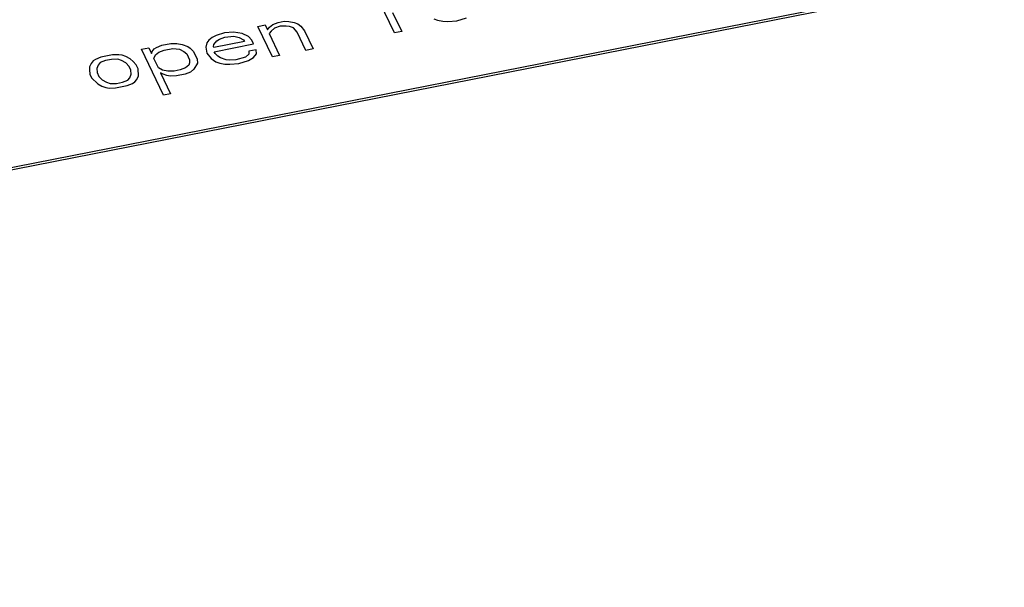
# Paper-space layout '10004648115_1_4' of a CAD drawing. Units: inches. Extents: x 0 to 34, y 0 to 22.
# Drawn here: x 21.8 to 22.7, y 14.1 to 14.6 of the extents above; entities that cross this region are included whole.
import ezdxf

# ---------------------------------------------------------------- set-up
doc = ezdxf.new("R2010")
doc.units = ezdxf.units.IN
doc.header["$LTSCALE"] = 1.87
doc.header["$MEASUREMENT"] = 0
doc.layers.get('0').update_dxf_attribs({"linetype": 'CONTINUOUS'})

psp = doc.layouts.new('10004648115_1_4')

# ---------------------------------------------------------------- linework, layer by layer
at = {"color": 7, "linetype": 'CONTINUOUS'}
for p, q in [((19.88128, 14.08994), (22.74063, 14.65186)), ((19.88128, 14.08783), (22.74063, 14.64975)), ((22.18099, 14.59612), (22.16767, 14.62414)), ((22.17933, 14.61494), (22.18766, 14.59744)), ((22.23833, 14.60739), (22.24725, 14.6101)), ((22.05566, 14.60212), (22.06233, 14.60343)), ((22.06899, 14.57411), (22.05566, 14.60212)), ((22.06233, 14.60343), (22.06441, 14.59906)), ((22.06441, 14.59906), (22.06625, 14.60133)), ((22.06625, 14.60133), (22.06941, 14.60387)), ((22.06941, 14.60387), (22.07433, 14.60579)), ((22.076, 14.60229), (22.07108, 14.60037)), ((22.07433, 14.60579), (22.07966, 14.60684)), ((22.08175, 14.60246), (22.076, 14.60229)), ((22.07966, 14.60684), (22.08408, 14.60675)), ((22.08483, 14.60211), (22.08175, 14.60246)), ((22.08408, 14.60675), (22.08891, 14.60579)), ((22.08833, 14.60089), (22.08483, 14.60211)), ((22.09174, 14.59677), (22.08833, 14.60089)), ((22.08891, 14.60579), (22.09241, 14.60456)), ((22.09241, 14.60456), (22.095, 14.6022)), ((22.095, 14.6022), (22.09841, 14.59808)), ((22.21716, 14.60898), (22.22066, 14.60775)), ((22.22066, 14.60775), (22.2255, 14.60679)), ((22.2255, 14.60679), (22.22991, 14.6067)), ((22.22991, 14.6067), (22.23833, 14.60739)), ((22.01383, 14.59199), (22.01066, 14.58945)), ((22.01741, 14.59365), (22.01383, 14.59199)), ((22.02499, 14.5961), (22.01741, 14.59365)), ((22.02041, 14.59041), (22.02533, 14.59233)), ((22.03341, 14.59679), (22.02499, 14.5961)), ((22.02533, 14.59233), (22.03374, 14.59303)), ((22.04133, 14.59548), (22.03341, 14.59679)), ((22.03374, 14.59303), (22.03858, 14.59207)), ((22.03858, 14.59207), (22.04249, 14.58996)), ((22.04699, 14.59276), (22.04133, 14.59548)), ((22.04999, 14.58952), (22.04699, 14.59276)), ((22.06791, 14.59783), (22.06608, 14.59556)), ((22.06608, 14.59556), (22.07565, 14.57542)), ((22.07108, 14.60037), (22.06791, 14.59783)), ((22.09965, 14.58014), (22.09174, 14.59677)), ((22.09841, 14.59808), (22.10632, 14.58145)), ((22.18766, 14.59744), (22.18099, 14.59612)), ((21.96049, 14.58151), (21.96274, 14.58291)), ((21.96274, 14.58291), (21.96766, 14.58483)), ((21.96766, 14.58483), (21.97566, 14.5864)), ((21.97566, 14.5864), (21.98141, 14.58657)), ((21.98141, 14.58657), (21.98624, 14.58561)), ((21.98624, 14.58561), (21.99149, 14.58377)), ((21.99149, 14.58377), (21.99365, 14.58228)), ((22.00882, 14.58718), (22.00782, 14.58315)), ((22.00782, 14.58315), (22.00899, 14.57764)), ((22.01066, 14.58945), (22.00882, 14.58718)), ((22.01491, 14.58359), (22.01541, 14.5856)), ((22.01532, 14.58271), (22.01491, 14.58359)), ((22.04332, 14.58821), (22.01532, 14.58271)), ((22.01541, 14.5856), (22.01816, 14.58901)), ((22.01565, 14.57895), (22.05166, 14.58602)), ((22.01816, 14.58901), (22.02041, 14.59041)), ((22.04249, 14.58996), (22.04332, 14.58821)), ((22.05166, 14.58602), (22.04999, 14.58952)), ((21.91165, 14.57382), (21.90673, 14.5719)), ((21.92232, 14.57592), (21.91165, 14.57382)), ((21.92807, 14.57609), (21.92232, 14.57592)), ((21.93115, 14.57574), (21.92807, 14.57609)), ((21.93465, 14.57451), (21.93115, 14.57574)), ((21.93857, 14.57241), (21.93465, 14.57451)), ((21.94899, 14.58116), (21.95566, 14.58247)), ((21.96897, 14.53914), (21.94899, 14.58116)), ((21.95566, 14.58247), (21.95815, 14.57722)), ((21.95815, 14.57722), (21.95865, 14.57923)), ((21.95865, 14.57923), (21.96049, 14.58151)), ((21.96023, 14.57284), (21.96165, 14.57599)), ((21.96165, 14.57599), (21.96482, 14.57853)), ((21.96482, 14.57853), (21.96974, 14.58045)), ((21.96974, 14.58045), (21.97774, 14.58202)), ((21.97774, 14.58202), (21.9839, 14.58132)), ((21.9839, 14.58132), (21.98782, 14.57922)), ((21.98782, 14.57922), (21.9904, 14.57686)), ((21.9904, 14.57686), (21.9929, 14.5716)), ((21.99365, 14.58228), (21.99665, 14.57904)), ((21.99665, 14.57904), (21.99998, 14.57204)), ((22.00899, 14.57764), (22.01282, 14.57265)), ((22.01649, 14.5772), (22.01565, 14.57895)), ((22.01907, 14.57483), (22.01649, 14.5772)), ((22.02124, 14.57334), (22.01907, 14.57483)), ((22.04424, 14.57404), (22.03532, 14.57133)), ((22.0474, 14.57657), (22.04424, 14.57404)), ((22.04749, 14.57946), (22.0474, 14.57657)), ((22.05415, 14.58077), (22.04749, 14.57946)), ((22.05174, 14.57359), (22.05449, 14.57701)), ((22.05449, 14.57701), (22.05415, 14.58077)), ((22.07565, 14.57542), (22.06899, 14.57411)), ((22.10632, 14.58145), (22.09965, 14.58014)), ((21.90123, 14.56508), (21.90115, 14.56219)), ((21.90265, 14.56823), (21.90123, 14.56508)), ((21.90448, 14.5705), (21.90265, 14.56823)), ((21.90673, 14.5719), (21.90448, 14.5705)), ((21.90923, 14.56665), (21.90781, 14.5635)), ((21.91107, 14.56892), (21.90923, 14.56665)), ((21.91598, 14.57085), (21.91107, 14.56892)), ((21.92132, 14.57189), (21.91598, 14.57085)), ((21.92707, 14.57207), (21.92132, 14.57189)), ((21.93057, 14.57084), (21.92707, 14.57207)), ((21.93448, 14.56874), (21.93057, 14.57084)), ((21.93748, 14.5655), (21.93448, 14.56874)), ((21.93915, 14.562), (21.93748, 14.5655)), ((21.94115, 14.57005), (21.93857, 14.57241)), ((21.94415, 14.56681), (21.94115, 14.57005)), ((21.94581, 14.56331), (21.94415, 14.56681)), ((21.9644, 14.56409), (21.96023, 14.57284)), ((21.99232, 14.5667), (21.98915, 14.56417)), ((21.99282, 14.56872), (21.99232, 14.5667)), ((21.9929, 14.5716), (21.99282, 14.56872)), ((22.00032, 14.56828), (21.99706, 14.56285)), ((21.99998, 14.57204), (22.00032, 14.56828)), ((22.01282, 14.57265), (22.01715, 14.56967)), ((22.01715, 14.56967), (22.02065, 14.56844)), ((22.02065, 14.56844), (22.02548, 14.56748)), ((22.02648, 14.5715), (22.02124, 14.57334)), ((22.02548, 14.56748), (22.0299, 14.56739)), ((22.02957, 14.57115), (22.02648, 14.5715)), ((22.03532, 14.57133), (22.02957, 14.57115)), ((22.0299, 14.56739), (22.03832, 14.56809)), ((22.03832, 14.56809), (22.04723, 14.5708)), ((22.04723, 14.5708), (22.05174, 14.57359)), ((21.90115, 14.56219), (21.90148, 14.55842)), ((21.90148, 14.55842), (21.90314, 14.55492)), ((21.90781, 14.5635), (21.90815, 14.55973)), ((21.90815, 14.55973), (21.90981, 14.55623)), ((21.90981, 14.55623), (21.91281, 14.55299)), ((21.93806, 14.55508), (21.93948, 14.55823)), ((21.93948, 14.55823), (21.93915, 14.562)), ((21.94464, 14.55351), (21.94606, 14.55666)), ((21.94606, 14.55666), (21.94581, 14.56331)), ((21.96831, 14.56199), (21.9644, 14.56409)), ((21.96865, 14.55822), (21.96648, 14.55971)), ((21.96648, 14.55971), (21.97564, 14.54045)), ((21.97315, 14.56102), (21.96831, 14.56199)), ((21.97215, 14.557), (21.96865, 14.55822)), ((21.97523, 14.55665), (21.97215, 14.557)), ((21.9789, 14.56119), (21.97315, 14.56102)), ((21.98098, 14.55682), (21.97523, 14.55665)), ((21.98423, 14.56224), (21.9789, 14.56119)), ((21.98898, 14.55839), (21.98098, 14.55682)), ((21.98915, 14.56417), (21.98423, 14.56224)), ((21.9939, 14.56031), (21.98898, 14.55839)), ((21.99706, 14.56285), (21.9939, 14.56031)), ((21.90314, 14.55492), (21.90873, 14.54932)), ((21.90873, 14.54932), (21.91264, 14.54722)), ((21.91264, 14.54722), (21.91614, 14.54599)), ((21.91281, 14.55299), (21.91673, 14.55089)), ((21.91673, 14.55089), (21.92023, 14.54966)), ((21.92023, 14.54966), (21.92598, 14.54984)), ((21.92497, 14.54581), (21.93564, 14.54791)), ((21.92598, 14.54984), (21.93131, 14.55089)), ((21.93131, 14.55089), (21.93623, 14.55281)), ((21.93564, 14.54791), (21.94056, 14.54983)), ((21.93623, 14.55281), (21.93806, 14.55508)), ((21.94056, 14.54983), (21.94281, 14.55123)), ((21.94281, 14.55123), (21.94464, 14.55351)), ((21.91614, 14.54599), (21.91922, 14.54564)), ((21.91922, 14.54564), (21.92497, 14.54581)), ((21.97564, 14.54045), (21.96897, 14.53914))]:
    psp.add_line(p, q, dxfattribs=at)

doc.saveas('drawing.dxf')
